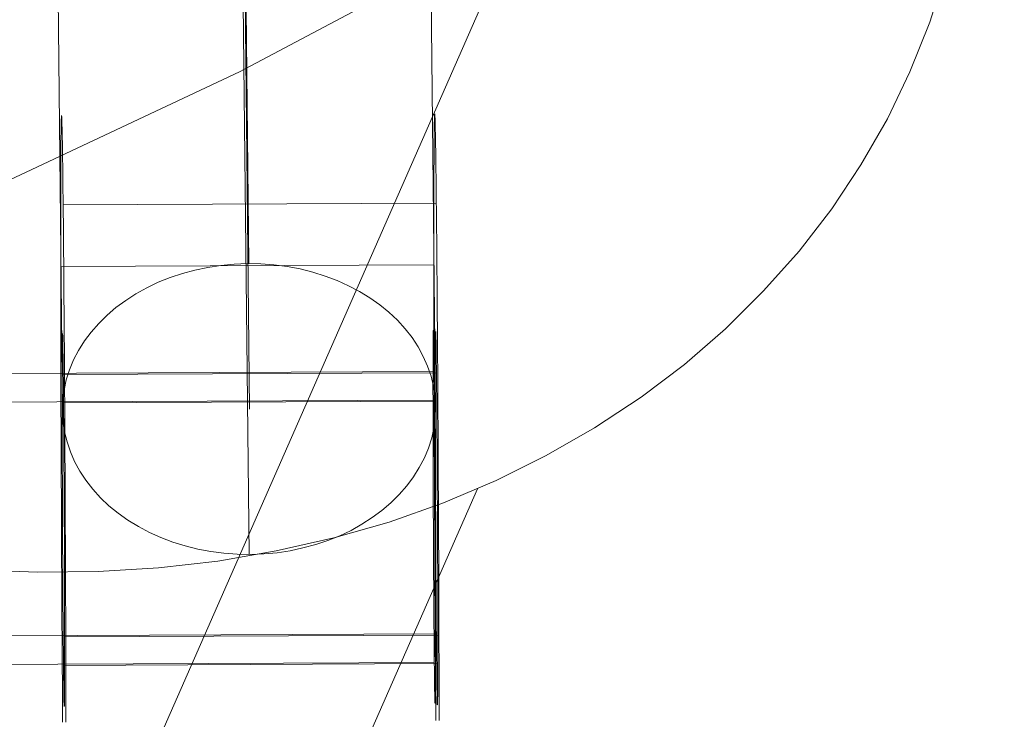
# Model space of a CAD drawing. Units: millimetres. Extents: x 82787 to 89387, y 60139 to 61981.
# Drawn here: x 86172 to 86188, y 60866 to 60877 of the extents above; entities that cross this region are included whole.
import ezdxf

# ---------------------------------------------------------------- set-up
doc = ezdxf.new("R2010")
doc.units = ezdxf.units.MM
doc.layers.add('beslag', color=253, linetype='Continuous', lineweight=9)
doc.layers.add('sæde', color=250, linetype='Continuous', lineweight=9)

# ---------------------------------------------------------------- blocks, each defined once
blk = doc.blocks.new('sjækel-flat-4')
at = {"layer": 'beslag', "flags": 128}
for points in [[(3092.837, 1151.057), (3092.693, 1164.843)], [(3095.837, 1148.735), (3095.693, 1162.518)], [(3089.842, 1148.708), (3089.698, 1162.491)], [(3092.84, 1146.383), (3092.695, 1160.169)], [(3089.899, 1143.687), (3089.899, 1143.747), (3089.899, 1143.806), (3089.899, 1143.866), (3089.899, 1143.925), (3089.899, 1143.986), (3089.899, 1144.047), (3089.898, 1144.108), (3089.898, 1144.17), (3089.898, 1144.231), (3089.898, 1144.293), (3089.898, 1144.356), (3089.898, 1144.418), (3089.898, 1144.48), (3089.898, 1144.544), (3089.898, 1144.608), (3089.896, 1144.672), (3089.896, 1144.735), (3089.896, 1144.799), (3089.896, 1144.864), (3089.896, 1144.928), (3089.896, 1144.993), (3089.896, 1145.059), (3089.896, 1145.124), (3089.895, 1145.189), (3089.895, 1145.254), (3089.895, 1145.321), (3089.895, 1145.386), (3089.895, 1145.453), (3089.895, 1145.52), (3089.893, 1145.585), (3089.893, 1145.651), (3089.893, 1145.718), (3089.893, 1145.786), (3089.893, 1145.853), (3089.893, 1145.92), (3089.892, 1145.988), (3089.892, 1146.054), (3089.892, 1146.123), (3089.892, 1146.189), (3089.892, 1146.257), (3089.892, 1146.325), (3089.89, 1146.392), (3089.89, 1146.46), (3089.89, 1146.528), (3089.89, 1146.597), (3089.89, 1146.665), (3089.889, 1146.733), (3089.889, 1146.801), (3089.889, 1146.869), (3089.889, 1146.937), (3089.887, 1147.005), (3089.887, 1147.073), (3089.887, 1147.142), (3089.887, 1147.208), (3089.887, 1147.276), (3089.886, 1147.344), (3089.886, 1147.413), (3089.886, 1147.481), (3089.886, 1147.549), (3089.885, 1147.615), (3089.885, 1147.684), (3089.885, 1147.752), (3089.885, 1147.818), (3089.883, 1147.887), (3089.883, 1147.953), (3089.883, 1148.02), (3089.883, 1148.088), (3089.883, 1148.155), (3089.882, 1148.221), (3089.882, 1148.288), (3089.882, 1148.355), (3089.88, 1148.421), (3089.88, 1148.487), (3089.88, 1148.553), (3089.88, 1148.619), (3089.879, 1148.685), (3089.879, 1148.75), (3089.879, 1148.816), (3089.879, 1148.881), (3089.877, 1148.945), (3089.877, 1149.01), (3089.877, 1149.074), (3089.877, 1149.139), (3089.876, 1149.203), (3089.876, 1149.266), (3089.876, 1149.329), (3089.874, 1149.393), (3089.874, 1149.455), (3089.874, 1149.517), (3089.874, 1149.579), (3089.873, 1149.642), (3089.873, 1149.704), (3089.873, 1149.765), (3089.872, 1149.826), (3089.872, 1149.887), (3089.872, 1149.948), (3089.872, 1150.009), (3089.87, 1150.068), (3089.87, 1150.127), (3089.87, 1150.187), (3089.869, 1150.245), (3089.869, 1150.303), (3089.869, 1150.362), (3089.867, 1150.419), (3089.867, 1150.477), (3089.867, 1150.533), (3089.867, 1150.59), (3089.866, 1150.646), (3089.866, 1150.701), (3089.866, 1150.756), (3089.864, 1150.812), (3089.864, 1150.867), (3089.864, 1150.92), (3089.863, 1150.974), (3089.863, 1151.027), (3089.863, 1151.08), (3089.863, 1151.132), (3089.861, 1151.184), (3089.861, 1151.235), (3089.861, 1151.285), (3089.86, 1151.336), (3089.86, 1151.386), (3089.86, 1151.435), (3089.858, 1151.484), (3089.858, 1151.532), (3089.858, 1151.58), (3089.857, 1151.628), (3089.857, 1151.674), (3089.857, 1151.72), (3089.857, 1151.767), (3089.856, 1151.812), (3089.856, 1151.857), (3089.856, 1151.9), (3089.854, 1151.945), (3089.854, 1151.987), (3089.854, 1152.031), (3089.853, 1152.073), (3089.853, 1152.113), (3089.853, 1152.154), (3089.851, 1152.194), (3089.851, 1152.235), (3089.851, 1152.274), (3089.851, 1152.312), (3089.85, 1152.349), (3089.85, 1152.387), (3089.85, 1152.425), (3089.848, 1152.461), (3089.848, 1152.496), (3089.848, 1152.531), (3089.847, 1152.565), (3089.847, 1152.599), (3089.847, 1152.632), (3089.847, 1152.664), (3089.845, 1152.696), (3089.845, 1152.728), (3089.845, 1152.758), (3089.844, 1152.789), (3089.844, 1152.818), (3089.844, 1152.847), (3089.843, 1152.874), (3089.843, 1152.902), (3089.843, 1152.928), (3089.843, 1152.954), (3089.841, 1152.98), (3089.841, 1153.005), (3089.841, 1153.028), (3089.84, 1153.051), (3089.84, 1153.074), (3089.84, 1153.096), (3089.84, 1153.118), (3089.838, 1153.138), (3089.838, 1153.158), (3089.838, 1153.178), (3089.837, 1153.196), (3089.837, 1153.215), (3089.837, 1153.232), (3089.837, 1153.248), (3089.835, 1153.264), (3089.835, 1153.28), (3089.835, 1153.294), (3089.835, 1153.307), (3089.834, 1153.321), (3089.834, 1153.334), (3089.834, 1153.345), (3089.834, 1153.355), (3089.832, 1153.365), (3089.832, 1153.376), (3089.832, 1153.384), (3089.832, 1153.393), (3089.831, 1153.4), (3089.831, 1153.407), (3089.831, 1153.413), (3089.831, 1153.419), (3089.829, 1153.423), (3089.829, 1153.426), (3089.829, 1153.431), (3089.829, 1153.432), (3089.828, 1153.435), (3089.828, 1153.436), (3089.828, 1153.435), (3089.827, 1153.432), (3089.827, 1153.431), (3089.827, 1153.426), (3089.827, 1153.423), (3089.825, 1153.418), (3089.825, 1153.413), (3089.825, 1153.407), (3089.825, 1153.4), (3089.825, 1153.393), (3089.824, 1153.384), (3089.824, 1153.376), (3089.824, 1153.365), (3089.824, 1153.355), (3089.824, 1153.345), (3089.824, 1153.334), (3089.822, 1153.321), (3089.822, 1153.307), (3089.822, 1153.294), (3089.822, 1153.28), (3089.822, 1153.264), (3089.822, 1153.248), (3089.821, 1153.232), (3089.821, 1153.215), (3089.821, 1153.196), (3089.821, 1153.177), (3089.821, 1153.158), (3089.821, 1153.138), (3089.819, 1153.118), (3089.819, 1153.096), (3089.819, 1153.074), (3089.819, 1153.051), (3089.819, 1153.028), (3089.819, 1153.005), (3089.819, 1152.98), (3089.818, 1152.954), (3089.818, 1152.928), (3089.818, 1152.902), (3089.818, 1152.874), (3089.818, 1152.847), (3089.818, 1152.818), (3089.818, 1152.789), (3089.818, 1152.758), (3089.818, 1152.728), (3089.816, 1152.696), (3089.816, 1152.664), (3089.816, 1152.632), (3089.816, 1152.599), (3089.816, 1152.565), (3089.816, 1152.531), (3089.816, 1152.496), (3089.816, 1152.46), (3089.816, 1152.423), (3089.816, 1152.387), (3089.816, 1152.349), (3089.816, 1152.312), (3089.815, 1152.274), (3089.815, 1152.235), (3089.815, 1152.194), (3089.815, 1152.154), (3089.815, 1152.113), (3089.815, 1152.073), (3089.815, 1152.031), (3089.815, 1151.987), (3089.815, 1151.944), (3089.815, 1151.9), (3089.815, 1151.857), (3089.815, 1151.812), (3089.815, 1151.767), (3089.815, 1151.72), (3089.815, 1151.674), (3089.815, 1151.628), (3089.815, 1151.58), (3089.815, 1151.532), (3089.815, 1151.484), (3089.815, 1151.435), (3089.815, 1151.386), (3089.815, 1151.336), (3089.815, 1151.285), (3089.815, 1151.235), (3089.815, 1151.183), (3089.815, 1151.132), (3089.815, 1151.08), (3089.815, 1151.026), (3089.815, 1150.974), (3089.815, 1150.92), (3089.815, 1150.867), (3089.815, 1150.812), (3089.815, 1150.756), (3089.815, 1150.701), (3089.815, 1150.646), (3089.815, 1150.59), (3089.815, 1150.533), (3089.815, 1150.477), (3089.815, 1150.419), (3089.815, 1150.361), (3089.816, 1150.303), (3089.816, 1150.245), (3089.816, 1150.185), (3089.816, 1150.127), (3089.816, 1150.068), (3089.816, 1150.007), (3089.816, 1149.948), (3089.816, 1149.887), (3089.816, 1149.826), (3089.816, 1149.765), (3089.816, 1149.704), (3089.816, 1149.642), (3089.818, 1149.579), (3089.818, 1149.517), (3089.818, 1149.455), (3089.818, 1149.393), (3089.818, 1149.329), (3089.818, 1149.265), (3089.818, 1149.201), (3089.818, 1149.137), (3089.819, 1149.074), (3089.819, 1149.01), (3089.819, 1148.945), (3089.819, 1148.879), (3089.819, 1148.816), (3089.819, 1148.749), (3089.819, 1148.684), (3089.819, 1148.619), (3089.821, 1148.553), (3089.821, 1148.487), (3089.821, 1148.42), (3089.821, 1148.355), (3089.821, 1148.288), (3089.821, 1148.221), (3089.822, 1148.155), (3089.822, 1148.088), (3089.822, 1148.02), (3089.822, 1147.953), (3089.822, 1147.887), (3089.822, 1147.818), (3089.824, 1147.75), (3089.824, 1147.684), (3089.824, 1147.615), (3089.824, 1147.547), (3089.824, 1147.481), (3089.825, 1147.413), (3089.825, 1147.344), (3089.825, 1147.276), (3089.825, 1147.208), (3089.825, 1147.14), (3089.827, 1147.072), (3089.827, 1147.004), (3089.827, 1146.937), (3089.827, 1146.869), (3089.827, 1146.801), (3089.828, 1146.733), (3089.828, 1146.665), (3089.828, 1146.597), (3089.828, 1146.528), (3089.829, 1146.46), (3089.829, 1146.392), (3089.829, 1146.325), (3089.829, 1146.257), (3089.829, 1146.189), (3089.831, 1146.123), (3089.831, 1146.054), (3089.831, 1145.986), (3089.831, 1145.92), (3089.832, 1145.853), (3089.832, 1145.785), (3089.832, 1145.718), (3089.832, 1145.651), (3089.834, 1145.585), (3089.834, 1145.518), (3089.834, 1145.453), (3089.834, 1145.386), (3089.835, 1145.32), (3089.835, 1145.254), (3089.835, 1145.189), (3089.837, 1145.124), (3089.837, 1145.059), (3089.837, 1144.993), (3089.837, 1144.928), (3089.838, 1144.863), (3089.838, 1144.799), (3089.838, 1144.735), (3089.838, 1144.672), (3089.84, 1144.608), (3089.84, 1144.544), (3089.84, 1144.48), (3089.841, 1144.418), (3089.841, 1144.356), (3089.841, 1144.293), (3089.841, 1144.231), (3089.843, 1144.169), (3089.843, 1144.108), (3089.843, 1144.047), (3089.844, 1143.986), (3089.844, 1143.925), (3089.844, 1143.866), (3089.844, 1143.805), (3089.845, 1143.745), (3089.845, 1143.687)], [(3095.894, 1143.715), (3095.894, 1143.773), (3095.894, 1143.832), (3095.894, 1143.893), (3095.894, 1143.953), (3095.894, 1144.014), (3095.894, 1144.074), (3095.894, 1144.135), (3095.894, 1144.196), (3095.894, 1144.259), (3095.893, 1144.321), (3095.893, 1144.383), (3095.893, 1144.446), (3095.893, 1144.508), (3095.893, 1144.572), (3095.893, 1144.635), (3095.893, 1144.699), (3095.893, 1144.763), (3095.891, 1144.827), (3095.891, 1144.891), (3095.891, 1144.956), (3095.891, 1145.021), (3095.891, 1145.085), (3095.891, 1145.151), (3095.891, 1145.217), (3095.891, 1145.282), (3095.89, 1145.347), (3095.89, 1145.414), (3095.89, 1145.48), (3095.89, 1145.546), (3095.89, 1145.612), (3095.89, 1145.679), (3095.888, 1145.746), (3095.888, 1145.812), (3095.888, 1145.88), (3095.888, 1145.947), (3095.888, 1146.014), (3095.888, 1146.082), (3095.887, 1146.15), (3095.887, 1146.217), (3095.887, 1146.285), (3095.887, 1146.353), (3095.887, 1146.42), (3095.885, 1146.488), (3095.885, 1146.556), (3095.885, 1146.624), (3095.885, 1146.692), (3095.885, 1146.76), (3095.884, 1146.828), (3095.884, 1146.897), (3095.884, 1146.963), (3095.884, 1147.031), (3095.884, 1147.099), (3095.882, 1147.168), (3095.882, 1147.236), (3095.882, 1147.304), (3095.882, 1147.372), (3095.881, 1147.44), (3095.881, 1147.508), (3095.881, 1147.575), (3095.881, 1147.643), (3095.881, 1147.711), (3095.88, 1147.778), (3095.88, 1147.846), (3095.88, 1147.914), (3095.88, 1147.981), (3095.878, 1148.047), (3095.878, 1148.116), (3095.878, 1148.182), (3095.878, 1148.249), (3095.877, 1148.316), (3095.877, 1148.382), (3095.877, 1148.447), (3095.877, 1148.514), (3095.875, 1148.581), (3095.875, 1148.646), (3095.875, 1148.711), (3095.874, 1148.776), (3095.874, 1148.842), (3095.874, 1148.907), (3095.874, 1148.972), (3095.872, 1149.037), (3095.872, 1149.101), (3095.872, 1149.165), (3095.872, 1149.229), (3095.871, 1149.293), (3095.871, 1149.356), (3095.871, 1149.42), (3095.869, 1149.482), (3095.869, 1149.545), (3095.869, 1149.607), (3095.869, 1149.669), (3095.868, 1149.732), (3095.868, 1149.793), (3095.868, 1149.853), (3095.866, 1149.914), (3095.866, 1149.975), (3095.866, 1150.035), (3095.866, 1150.095), (3095.865, 1150.155), (3095.865, 1150.213), (3095.865, 1150.272), (3095.864, 1150.33), (3095.864, 1150.388), (3095.864, 1150.446), (3095.862, 1150.504), (3095.862, 1150.561), (3095.862, 1150.617), (3095.862, 1150.674), (3095.861, 1150.729), (3095.861, 1150.784), (3095.861, 1150.839), (3095.859, 1150.893), (3095.859, 1150.948), (3095.859, 1151.001), (3095.858, 1151.054), (3095.858, 1151.107), (3095.858, 1151.159), (3095.858, 1151.21), (3095.856, 1151.262), (3095.856, 1151.313), (3095.856, 1151.364), (3095.855, 1151.413), (3095.855, 1151.462), (3095.855, 1151.512), (3095.853, 1151.559), (3095.853, 1151.607), (3095.853, 1151.655), (3095.852, 1151.701), (3095.852, 1151.748), (3095.852, 1151.794), (3095.851, 1151.839), (3095.851, 1151.884), (3095.851, 1151.928), (3095.851, 1151.971), (3095.849, 1152.015), (3095.849, 1152.057), (3095.849, 1152.099), (3095.848, 1152.141), (3095.848, 1152.181), (3095.848, 1152.222), (3095.846, 1152.261), (3095.846, 1152.3), (3095.846, 1152.339), (3095.846, 1152.377), (3095.845, 1152.415), (3095.845, 1152.451), (3095.845, 1152.487), (3095.843, 1152.523), (3095.843, 1152.558), (3095.843, 1152.593), (3095.842, 1152.626), (3095.842, 1152.66), (3095.842, 1152.691), (3095.842, 1152.723), (3095.84, 1152.755), (3095.84, 1152.786), (3095.84, 1152.815), (3095.839, 1152.845), (3095.839, 1152.873), (3095.839, 1152.902), (3095.837, 1152.929), (3095.837, 1152.955), (3095.837, 1152.981), (3095.837, 1153.006), (3095.836, 1153.032), (3095.836, 1153.055), (3095.836, 1153.078), (3095.835, 1153.102), (3095.835, 1153.123), (3095.835, 1153.145), (3095.835, 1153.165), (3095.833, 1153.186), (3095.833, 1153.205), (3095.833, 1153.223), (3095.833, 1153.242), (3095.832, 1153.258), (3095.832, 1153.276), (3095.832, 1153.292), (3095.83, 1153.306), (3095.83, 1153.321), (3095.83, 1153.335), (3095.83, 1153.348), (3095.829, 1153.36), (3095.829, 1153.373), (3095.829, 1153.383), (3095.829, 1153.393), (3095.827, 1153.403), (3095.827, 1153.412), (3095.827, 1153.421), (3095.827, 1153.428), (3095.826, 1153.434), (3095.826, 1153.441), (3095.826, 1153.445), (3095.826, 1153.45), (3095.824, 1153.454), (3095.824, 1153.457), (3095.824, 1153.46), (3095.824, 1153.461), (3095.824, 1153.463), (3095.823, 1153.463), (3095.823, 1153.461), (3095.823, 1153.46), (3095.822, 1153.457), (3095.822, 1153.454), (3095.822, 1153.45), (3095.822, 1153.445), (3095.822, 1153.441), (3095.82, 1153.434), (3095.82, 1153.428), (3095.82, 1153.421), (3095.82, 1153.412), (3095.82, 1153.403), (3095.819, 1153.393), (3095.819, 1153.383), (3095.819, 1153.373), (3095.819, 1153.36), (3095.819, 1153.348), (3095.817, 1153.335), (3095.817, 1153.321), (3095.817, 1153.306), (3095.817, 1153.292), (3095.817, 1153.276), (3095.817, 1153.258), (3095.816, 1153.242), (3095.816, 1153.223), (3095.816, 1153.205), (3095.816, 1153.186), (3095.816, 1153.165), (3095.816, 1153.145), (3095.816, 1153.123), (3095.814, 1153.102), (3095.814, 1153.078), (3095.814, 1153.055), (3095.814, 1153.031), (3095.814, 1153.006), (3095.814, 1152.981), (3095.814, 1152.955), (3095.813, 1152.929), (3095.813, 1152.902), (3095.813, 1152.873), (3095.813, 1152.845), (3095.813, 1152.815), (3095.813, 1152.786), (3095.813, 1152.755), (3095.813, 1152.723), (3095.813, 1152.691), (3095.813, 1152.66), (3095.811, 1152.626), (3095.811, 1152.593), (3095.811, 1152.558), (3095.811, 1152.523), (3095.811, 1152.487), (3095.811, 1152.451), (3095.811, 1152.415), (3095.811, 1152.377), (3095.811, 1152.339), (3095.811, 1152.3), (3095.811, 1152.261), (3095.811, 1152.222), (3095.811, 1152.181), (3095.811, 1152.141), (3095.81, 1152.099), (3095.81, 1152.057), (3095.81, 1152.015), (3095.81, 1151.971), (3095.81, 1151.928), (3095.81, 1151.884), (3095.81, 1151.839), (3095.81, 1151.794), (3095.81, 1151.748), (3095.81, 1151.701), (3095.81, 1151.655), (3095.81, 1151.607), (3095.81, 1151.559), (3095.81, 1151.512), (3095.81, 1151.462), (3095.81, 1151.413), (3095.81, 1151.362), (3095.81, 1151.313), (3095.81, 1151.262), (3095.81, 1151.21), (3095.81, 1151.159), (3095.81, 1151.106), (3095.81, 1151.054), (3095.81, 1151.001), (3095.81, 1150.948), (3095.81, 1150.893), (3095.81, 1150.839), (3095.81, 1150.784), (3095.81, 1150.729), (3095.811, 1150.672), (3095.811, 1150.617), (3095.811, 1150.561), (3095.811, 1150.503), (3095.811, 1150.446), (3095.811, 1150.388), (3095.811, 1150.33), (3095.811, 1150.272), (3095.811, 1150.213), (3095.811, 1150.153), (3095.811, 1150.094), (3095.811, 1150.035), (3095.811, 1149.975), (3095.811, 1149.914), (3095.811, 1149.853), (3095.813, 1149.793), (3095.813, 1149.73), (3095.813, 1149.669), (3095.813, 1149.607), (3095.813, 1149.545), (3095.813, 1149.482), (3095.813, 1149.42), (3095.813, 1149.356), (3095.813, 1149.293), (3095.814, 1149.229), (3095.814, 1149.165), (3095.814, 1149.101), (3095.814, 1149.036), (3095.814, 1148.972), (3095.814, 1148.907), (3095.814, 1148.842), (3095.814, 1148.776), (3095.816, 1148.711), (3095.816, 1148.646), (3095.816, 1148.579), (3095.816, 1148.514), (3095.816, 1148.447), (3095.816, 1148.381), (3095.817, 1148.316), (3095.817, 1148.249), (3095.817, 1148.182), (3095.817, 1148.114), (3095.817, 1148.047), (3095.817, 1147.981), (3095.819, 1147.913), (3095.819, 1147.846), (3095.819, 1147.778), (3095.819, 1147.711), (3095.819, 1147.643), (3095.819, 1147.575), (3095.82, 1147.508), (3095.82, 1147.44), (3095.82, 1147.372), (3095.82, 1147.304), (3095.82, 1147.236), (3095.822, 1147.168), (3095.822, 1147.099), (3095.822, 1147.031), (3095.822, 1146.963), (3095.823, 1146.895), (3095.823, 1146.827), (3095.823, 1146.759), (3095.823, 1146.692), (3095.823, 1146.624), (3095.824, 1146.556), (3095.824, 1146.488), (3095.824, 1146.42), (3095.824, 1146.352), (3095.826, 1146.285), (3095.826, 1146.217), (3095.826, 1146.149), (3095.826, 1146.082), (3095.827, 1146.014), (3095.827, 1145.947), (3095.827, 1145.88), (3095.827, 1145.812), (3095.827, 1145.746), (3095.829, 1145.679), (3095.829, 1145.612), (3095.829, 1145.546), (3095.83, 1145.479), (3095.83, 1145.414), (3095.83, 1145.347), (3095.83, 1145.282), (3095.832, 1145.215), (3095.832, 1145.15), (3095.832, 1145.085), (3095.832, 1145.02), (3095.833, 1144.956), (3095.833, 1144.891), (3095.833, 1144.827), (3095.833, 1144.762), (3095.835, 1144.698), (3095.835, 1144.634), (3095.835, 1144.572), (3095.836, 1144.508), (3095.836, 1144.446), (3095.836, 1144.383), (3095.836, 1144.321), (3095.837, 1144.259), (3095.837, 1144.196), (3095.837, 1144.135), (3095.839, 1144.074), (3095.839, 1144.014), (3095.839, 1143.953), (3095.839, 1143.892), (3095.84, 1143.832), (3095.84, 1143.773), (3095.84, 1143.714)], [(3089.854, 1152), (3095.849, 1152.028)], [(3089.815, 1151.012), (3095.81, 1151.038)], [(3072.831, 1149.217), (3095.814, 1149.322)], [(3089.856, 1149.274), (3095.852, 1149.301)], [(3072.814, 1148.76), (3095.796, 1148.865)], [(3089.838, 1148.817), (3095.833, 1148.845)], [(3072.852, 1144.999), (3095.835, 1145.104)], [(3089.877, 1145.056), (3095.872, 1145.083)], [(3072.834, 1144.542), (3095.817, 1144.647)], [(3089.858, 1144.599), (3095.855, 1144.627)]]:
    blk.add_lwpolyline(points, dxfattribs=at)
blk.add_lwpolyline([(3092.847, 1148.718), (3092.703, 1162.505, 0.054874), (3092.613, 1163.241, 0.050505), (3092.37, 1163.946, 0.066547), (3091.73, 1164.945, 0.052001), (3090.846, 1165.794, 0.044874), (3089.678, 1166.544, 0.038004), (3088.313, 1167.132, 0.042824), (3086.34, 1167.625, 0.040347), (3084.199, 1167.795, 0.040346), (3082.058, 1167.622, 0.042824), (3080.087, 1167.127, 0.038005), (3078.722, 1166.537, 0.044875), (3077.555, 1165.784, 0.052), (3076.672, 1164.934, 0.066546), (3076.033, 1163.934, 0.050508), (3075.791, 1163.23, 0.057329), (3075.703, 1162.46, 0.002439), (3075.703, 1162.428), (3075.847, 1148.641)], format="xyb", dxfattribs=at)
for points in [[(3089.842, 1148.689), (3089.848, 1148.855), (3089.87, 1149.021), (3089.905, 1149.187), (3089.957, 1149.348), (3090.022, 1149.509), (3090.101, 1149.661), (3090.197, 1149.814), (3090.306, 1149.958), (3090.425, 1150.095), (3090.559, 1150.228), (3090.703, 1150.351), (3090.859, 1150.465), (3091.022, 1150.572), (3091.197, 1150.67), (3091.382, 1150.757), (3091.573, 1150.833), (3091.769, 1150.899), (3091.971, 1150.953), (3092.178, 1150.997), (3092.388, 1151.029), (3092.6, 1151.049), (3092.815, 1151.057), (3093.028, 1151.054), (3093.24, 1151.038), (3093.453, 1151.01), (3093.66, 1150.972), (3093.865, 1150.92), (3094.063, 1150.858), (3094.254, 1150.787), (3094.44, 1150.702), (3094.617, 1150.61), (3094.783, 1150.506), (3094.941, 1150.394), (3095.088, 1150.275), (3095.224, 1150.147), (3095.347, 1150.01), (3095.459, 1149.869), (3095.557, 1149.719), (3095.639, 1149.566), (3095.709, 1149.408), (3095.764, 1149.247), (3095.802, 1149.084), (3095.827, 1148.917), (3095.837, 1148.751), (3095.832, 1148.585), (3095.81, 1148.419), (3095.775, 1148.255), (3095.723, 1148.092), (3095.658, 1147.934), (3095.576, 1147.778), (3095.48, 1147.629), (3095.374, 1147.484), (3095.254, 1147.345), (3095.121, 1147.214), (3094.976, 1147.089), (3094.821, 1146.975), (3094.655, 1146.868), (3094.48, 1146.77), (3094.298, 1146.683), (3094.107, 1146.607), (3093.911, 1146.541), (3093.706, 1146.487), (3093.499, 1146.443), (3093.29, 1146.41), (3093.077, 1146.391), (3092.864, 1146.383), (3092.649, 1146.386), (3092.437, 1146.402), (3092.227, 1146.429), (3092.017, 1146.47), (3091.815, 1146.519), (3091.616, 1146.582), (3091.423, 1146.653), (3091.24, 1146.737), (3091.063, 1146.83), (3090.894, 1146.934), (3090.736, 1147.045), (3090.589, 1147.165), (3090.455, 1147.293), (3090.33, 1147.43), (3090.221, 1147.574), (3090.123, 1147.721), (3090.038, 1147.874), (3089.97, 1148.032), (3089.916, 1148.193), (3089.875, 1148.356), (3089.85, 1148.522), (3089.842, 1148.689)], [(3089.872, 1143.937), (3089.872, 1143.938), (3089.872, 1143.94), (3089.872, 1143.943), (3089.872, 1143.945), (3089.873, 1143.948), (3089.873, 1143.953), (3089.873, 1143.959), (3089.873, 1143.964), (3089.873, 1143.97), (3089.873, 1143.977), (3089.873, 1143.985), (3089.873, 1143.993), (3089.874, 1144.002), (3089.874, 1144.012), (3089.874, 1144.022), (3089.874, 1144.034), (3089.874, 1144.045), (3089.874, 1144.057), (3089.874, 1144.07), (3089.874, 1144.083), (3089.874, 1144.098), (3089.876, 1144.112), (3089.876, 1144.128), (3089.876, 1144.144), (3089.876, 1144.161), (3089.876, 1144.179), (3089.876, 1144.196), (3089.876, 1144.215), (3089.876, 1144.234), (3089.876, 1144.254), (3089.876, 1144.274), (3089.876, 1144.295), (3089.876, 1144.317), (3089.876, 1144.338), (3089.876, 1144.361), (3089.877, 1144.385), (3089.877, 1144.409), (3089.877, 1144.432), (3089.877, 1144.459), (3089.877, 1144.483), (3089.877, 1144.509), (3089.877, 1144.537), (3089.877, 1144.563), (3089.877, 1144.592), (3089.877, 1144.619), (3089.877, 1144.648), (3089.877, 1144.677), (3089.877, 1144.708), (3089.877, 1144.738), (3089.877, 1144.769), (3089.877, 1144.799), (3089.877, 1144.831), (3089.877, 1144.863), (3089.877, 1144.896), (3089.877, 1144.93), (3089.877, 1144.963), (3089.877, 1144.996), (3089.877, 1145.031), (3089.877, 1145.066), (3089.877, 1145.102), (3089.877, 1145.137), (3089.877, 1145.173), (3089.877, 1145.209), (3089.877, 1145.247), (3089.877, 1145.285), (3089.877, 1145.321), (3089.877, 1145.36), (3089.877, 1145.398), (3089.877, 1145.437), (3089.877, 1145.476), (3089.876, 1145.515), (3089.876, 1145.554), (3089.876, 1145.595), (3089.876, 1145.636), (3089.876, 1145.676), (3089.876, 1145.717), (3089.876, 1145.757), (3089.876, 1145.799), (3089.876, 1145.841), (3089.876, 1145.882), (3089.876, 1145.925), (3089.876, 1145.967), (3089.876, 1146.009), (3089.876, 1146.053), (3089.874, 1146.095), (3089.874, 1146.138), (3089.874, 1146.182), (3089.874, 1146.225), (3089.874, 1146.269), (3089.874, 1146.312), (3089.874, 1146.357), (3089.874, 1146.401), (3089.874, 1146.446), (3089.873, 1146.489), (3089.873, 1146.534), (3089.873, 1146.579), (3089.873, 1146.623), (3089.873, 1146.668), (3089.873, 1146.712), (3089.873, 1146.757), (3089.873, 1146.802), (3089.872, 1146.847), (3089.872, 1146.892), (3089.872, 1146.937), (3089.872, 1146.982), (3089.872, 1147.027), (3089.872, 1147.07), (3089.872, 1147.115), (3089.87, 1147.16), (3089.87, 1147.205), (3089.87, 1147.25), (3089.87, 1147.295), (3089.87, 1147.339), (3089.87, 1147.384), (3089.87, 1147.429), (3089.869, 1147.472), (3089.869, 1147.517), (3089.869, 1147.56), (3089.869, 1147.604), (3089.869, 1147.647), (3089.869, 1147.691), (3089.867, 1147.734), (3089.867, 1147.778), (3089.867, 1147.821), (3089.867, 1147.863), (3089.867, 1147.907), (3089.866, 1147.949), (3089.866, 1147.991), (3089.866, 1148.033), (3089.866, 1148.074), (3089.866, 1148.116), (3089.866, 1148.156), (3089.864, 1148.198), (3089.864, 1148.239), (3089.864, 1148.278), (3089.864, 1148.318), (3089.864, 1148.358), (3089.863, 1148.398), (3089.863, 1148.436), (3089.863, 1148.475), (3089.863, 1148.514), (3089.863, 1148.552), (3089.861, 1148.59), (3089.861, 1148.626), (3089.861, 1148.663), (3089.861, 1148.7), (3089.861, 1148.736), (3089.86, 1148.772), (3089.86, 1148.807), (3089.86, 1148.842), (3089.86, 1148.877), (3089.86, 1148.91), (3089.858, 1148.943), (3089.858, 1148.977), (3089.858, 1149.01), (3089.858, 1149.042), (3089.858, 1149.074), (3089.857, 1149.106), (3089.857, 1149.136), (3089.857, 1149.166), (3089.857, 1149.195), (3089.857, 1149.224), (3089.856, 1149.253), (3089.856, 1149.282), (3089.856, 1149.31), (3089.856, 1149.337), (3089.856, 1149.364), (3089.854, 1149.39), (3089.854, 1149.416), (3089.854, 1149.44), (3089.854, 1149.465), (3089.854, 1149.488), (3089.853, 1149.511), (3089.853, 1149.535), (3089.853, 1149.556), (3089.853, 1149.578), (3089.853, 1149.6), (3089.851, 1149.62), (3089.851, 1149.639), (3089.851, 1149.658), (3089.851, 1149.677), (3089.851, 1149.695), (3089.85, 1149.713), (3089.85, 1149.729), (3089.85, 1149.745), (3089.85, 1149.761), (3089.85, 1149.775), (3089.848, 1149.79), (3089.848, 1149.803), (3089.848, 1149.816), (3089.848, 1149.829), (3089.848, 1149.84), (3089.848, 1149.851), (3089.847, 1149.861), (3089.847, 1149.871), (3089.847, 1149.88), (3089.847, 1149.888), (3089.847, 1149.895), (3089.847, 1149.903), (3089.845, 1149.909), (3089.845, 1149.914), (3089.845, 1149.92), (3089.845, 1149.924), (3089.845, 1149.927), (3089.845, 1149.93), (3089.844, 1149.933), (3089.844, 1149.935), (3089.844, 1149.936), (3089.844, 1149.935), (3089.844, 1149.933), (3089.843, 1149.93), (3089.843, 1149.927), (3089.843, 1149.924), (3089.843, 1149.92), (3089.843, 1149.914), (3089.843, 1149.909), (3089.843, 1149.903), (3089.841, 1149.895), (3089.841, 1149.888), (3089.841, 1149.88), (3089.841, 1149.871), (3089.841, 1149.861), (3089.841, 1149.851), (3089.841, 1149.84), (3089.841, 1149.829), (3089.841, 1149.816), (3089.84, 1149.803), (3089.84, 1149.79), (3089.84, 1149.775), (3089.84, 1149.761), (3089.84, 1149.745), (3089.84, 1149.729), (3089.84, 1149.713), (3089.84, 1149.695), (3089.84, 1149.677), (3089.84, 1149.658), (3089.84, 1149.639), (3089.84, 1149.62), (3089.838, 1149.6), (3089.838, 1149.578), (3089.838, 1149.556), (3089.838, 1149.535), (3089.838, 1149.511), (3089.838, 1149.488), (3089.838, 1149.465), (3089.838, 1149.44), (3089.838, 1149.416), (3089.838, 1149.39), (3089.838, 1149.364), (3089.838, 1149.337), (3089.838, 1149.31), (3089.838, 1149.282), (3089.838, 1149.253), (3089.838, 1149.224), (3089.838, 1149.195), (3089.838, 1149.166), (3089.838, 1149.136), (3089.838, 1149.104), (3089.838, 1149.074), (3089.838, 1149.042), (3089.838, 1149.01), (3089.838, 1148.977), (3089.838, 1148.943), (3089.838, 1148.91), (3089.838, 1148.877), (3089.838, 1148.842), (3089.838, 1148.807), (3089.838, 1148.772), (3089.838, 1148.736), (3089.838, 1148.7), (3089.838, 1148.663), (3089.838, 1148.626), (3089.838, 1148.59), (3089.838, 1148.552), (3089.838, 1148.514), (3089.838, 1148.475), (3089.838, 1148.436), (3089.838, 1148.397), (3089.838, 1148.358), (3089.838, 1148.318), (3089.838, 1148.278), (3089.838, 1148.239), (3089.838, 1148.198), (3089.84, 1148.156), (3089.84, 1148.116), (3089.84, 1148.074), (3089.84, 1148.033), (3089.84, 1147.991), (3089.84, 1147.949), (3089.84, 1147.905), (3089.84, 1147.863), (3089.84, 1147.821), (3089.84, 1147.778), (3089.84, 1147.734), (3089.84, 1147.691), (3089.841, 1147.647), (3089.841, 1147.604), (3089.841, 1147.56), (3089.841, 1147.517), (3089.841, 1147.472), (3089.841, 1147.429), (3089.841, 1147.384), (3089.841, 1147.339), (3089.841, 1147.295), (3089.843, 1147.25), (3089.843, 1147.205), (3089.843, 1147.16), (3089.843, 1147.115), (3089.843, 1147.07), (3089.843, 1147.026), (3089.843, 1146.982), (3089.844, 1146.937), (3089.844, 1146.892), (3089.844, 1146.847), (3089.844, 1146.802), (3089.844, 1146.757), (3089.844, 1146.712), (3089.844, 1146.668), (3089.845, 1146.623), (3089.845, 1146.578), (3089.845, 1146.534), (3089.845, 1146.489), (3089.845, 1146.446), (3089.845, 1146.401), (3089.847, 1146.357), (3089.847, 1146.312), (3089.847, 1146.269), (3089.847, 1146.225), (3089.847, 1146.182), (3089.847, 1146.138), (3089.848, 1146.095), (3089.848, 1146.053), (3089.848, 1146.009), (3089.848, 1145.967), (3089.848, 1145.924), (3089.848, 1145.882), (3089.85, 1145.84), (3089.85, 1145.799), (3089.85, 1145.757), (3089.85, 1145.717), (3089.85, 1145.676), (3089.851, 1145.636), (3089.851, 1145.595), (3089.851, 1145.554), (3089.851, 1145.515), (3089.851, 1145.476), (3089.853, 1145.437), (3089.853, 1145.398), (3089.853, 1145.36), (3089.853, 1145.321), (3089.853, 1145.283), (3089.854, 1145.247), (3089.854, 1145.209), (3089.854, 1145.173), (3089.854, 1145.137), (3089.854, 1145.102), (3089.856, 1145.066), (3089.856, 1145.031), (3089.856, 1144.996), (3089.856, 1144.963), (3089.856, 1144.93), (3089.857, 1144.896), (3089.857, 1144.863), (3089.857, 1144.831), (3089.857, 1144.799), (3089.857, 1144.769), (3089.858, 1144.737), (3089.858, 1144.708), (3089.858, 1144.677), (3089.858, 1144.648), (3089.858, 1144.619), (3089.86, 1144.592), (3089.86, 1144.563), (3089.86, 1144.537), (3089.86, 1144.509), (3089.86, 1144.483), (3089.861, 1144.459), (3089.861, 1144.432), (3089.861, 1144.409), (3089.861, 1144.385), (3089.861, 1144.361), (3089.863, 1144.338), (3089.863, 1144.317), (3089.863, 1144.295), (3089.863, 1144.274), (3089.863, 1144.254), (3089.864, 1144.234), (3089.864, 1144.215), (3089.864, 1144.196), (3089.864, 1144.179), (3089.864, 1144.161), (3089.864, 1144.144), (3089.866, 1144.128), (3089.866, 1144.112), (3089.866, 1144.098), (3089.866, 1144.083), (3089.866, 1144.07), (3089.867, 1144.057), (3089.867, 1144.045), (3089.867, 1144.034), (3089.867, 1144.022), (3089.867, 1144.012), (3089.867, 1144.002), (3089.869, 1143.993), (3089.869, 1143.985), (3089.869, 1143.977), (3089.869, 1143.97), (3089.869, 1143.964), (3089.87, 1143.959), (3089.87, 1143.953), (3089.87, 1143.948), (3089.87, 1143.945), (3089.87, 1143.943), (3089.87, 1143.94), (3089.87, 1143.938), (3089.872, 1143.937)], [(3095.802, 1149.983), (3095.803, 1149.981), (3095.803, 1149.98), (3095.803, 1149.978), (3095.803, 1149.975), (3095.803, 1149.971), (3095.803, 1149.968), (3095.804, 1149.964), (3095.804, 1149.958), (3095.804, 1149.953), (3095.804, 1149.947), (3095.804, 1149.94), (3095.805, 1149.934), (3095.805, 1149.926), (3095.805, 1149.918), (3095.805, 1149.91), (3095.805, 1149.901), (3095.806, 1149.892), (3095.806, 1149.882), (3095.806, 1149.871), (3095.806, 1149.86), (3095.806, 1149.849), (3095.807, 1149.837), (3095.807, 1149.825), (3095.807, 1149.812), (3095.807, 1149.798), (3095.807, 1149.785), (3095.808, 1149.771), (3095.808, 1149.755), (3095.808, 1149.74), (3095.808, 1149.725), (3095.809, 1149.708), (3095.809, 1149.692), (3095.809, 1149.675), (3095.809, 1149.657), (3095.809, 1149.639), (3095.81, 1149.62), (3095.81, 1149.601), (3095.81, 1149.583), (3095.81, 1149.562), (3095.811, 1149.542), (3095.811, 1149.521), (3095.811, 1149.5), (3095.811, 1149.478), (3095.813, 1149.456), (3095.813, 1149.434), (3095.813, 1149.411), (3095.813, 1149.388), (3095.813, 1149.365), (3095.814, 1149.34), (3095.814, 1149.315), (3095.814, 1149.291), (3095.814, 1149.265), (3095.815, 1149.239), (3095.815, 1149.214), (3095.815, 1149.187), (3095.815, 1149.16), (3095.816, 1149.133), (3095.816, 1149.106), (3095.816, 1149.077), (3095.816, 1149.05), (3095.817, 1149.021), (3095.817, 1148.991), (3095.817, 1148.963), (3095.817, 1148.933), (3095.817, 1148.902), (3095.818, 1148.872), (3095.818, 1148.841), (3095.818, 1148.811), (3095.818, 1148.779), (3095.819, 1148.748), (3095.819, 1148.716), (3095.819, 1148.683), (3095.819, 1148.651), (3095.82, 1148.618), (3095.82, 1148.585), (3095.82, 1148.552), (3095.82, 1148.518), (3095.82, 1148.484), (3095.821, 1148.449), (3095.821, 1148.415), (3095.821, 1148.381), (3095.821, 1148.346), (3095.822, 1148.311), (3095.822, 1148.275), (3095.822, 1148.24), (3095.822, 1148.204), (3095.822, 1148.169), (3095.824, 1148.132), (3095.824, 1148.096), (3095.824, 1148.06), (3095.824, 1148.022), (3095.824, 1147.986), (3095.825, 1147.948), (3095.825, 1147.911), (3095.825, 1147.873), (3095.825, 1147.836), (3095.826, 1147.799), (3095.826, 1147.761), (3095.826, 1147.723), (3095.826, 1147.684), (3095.826, 1147.647), (3095.827, 1147.608), (3095.827, 1147.57), (3095.827, 1147.531), (3095.827, 1147.492), (3095.827, 1147.454), (3095.827, 1147.414), (3095.828, 1147.376), (3095.828, 1147.337), (3095.828, 1147.298), (3095.828, 1147.259), (3095.828, 1147.219), (3095.829, 1147.181), (3095.829, 1147.141), (3095.829, 1147.102), (3095.829, 1147.063), (3095.829, 1147.023), (3095.829, 1146.984), (3095.83, 1146.945), (3095.83, 1146.906), (3095.83, 1146.867), (3095.83, 1146.827), (3095.83, 1146.788), (3095.83, 1146.749), (3095.83, 1146.71), (3095.831, 1146.671), (3095.831, 1146.631), (3095.831, 1146.593), (3095.831, 1146.554), (3095.831, 1146.515), (3095.831, 1146.476), (3095.831, 1146.438), (3095.832, 1146.399), (3095.832, 1146.36), (3095.832, 1146.322), (3095.832, 1146.284), (3095.832, 1146.246), (3095.832, 1146.207), (3095.832, 1146.17), (3095.832, 1146.132), (3095.832, 1146.095), (3095.833, 1146.058), (3095.833, 1146.02), (3095.833, 1145.983), (3095.833, 1145.946), (3095.833, 1145.909), (3095.833, 1145.873), (3095.833, 1145.836), (3095.833, 1145.8), (3095.833, 1145.765), (3095.833, 1145.728), (3095.833, 1145.693), (3095.833, 1145.658), (3095.835, 1145.623), (3095.835, 1145.587), (3095.835, 1145.553), (3095.835, 1145.518), (3095.835, 1145.484), (3095.835, 1145.451), (3095.835, 1145.417), (3095.835, 1145.384), (3095.835, 1145.351), (3095.835, 1145.318), (3095.835, 1145.286), (3095.835, 1145.253), (3095.835, 1145.221), (3095.835, 1145.19), (3095.835, 1145.158), (3095.835, 1145.127), (3095.835, 1145.096), (3095.835, 1145.066), (3095.835, 1145.036), (3095.835, 1145.006), (3095.835, 1144.977), (3095.835, 1144.948), (3095.835, 1144.919), (3095.835, 1144.891), (3095.835, 1144.863), (3095.835, 1144.835), (3095.835, 1144.809), (3095.835, 1144.781), (3095.835, 1144.755), (3095.835, 1144.728), (3095.835, 1144.703), (3095.835, 1144.678), (3095.835, 1144.652), (3095.835, 1144.628), (3095.835, 1144.604), (3095.835, 1144.581), (3095.835, 1144.558), (3095.835, 1144.535), (3095.835, 1144.513), (3095.835, 1144.491), (3095.835, 1144.469), (3095.835, 1144.448), (3095.835, 1144.427), (3095.835, 1144.406), (3095.835, 1144.386), (3095.835, 1144.367), (3095.833, 1144.348), (3095.833, 1144.33), (3095.833, 1144.311), (3095.833, 1144.293), (3095.833, 1144.277), (3095.833, 1144.26), (3095.833, 1144.244), (3095.833, 1144.228), (3095.833, 1144.213), (3095.833, 1144.198), (3095.833, 1144.183), (3095.832, 1144.17), (3095.832, 1144.157), (3095.832, 1144.144), (3095.832, 1144.132), (3095.832, 1144.119), (3095.832, 1144.108), (3095.832, 1144.097), (3095.832, 1144.086), (3095.832, 1144.076), (3095.831, 1144.068), (3095.831, 1144.059), (3095.831, 1144.05), (3095.831, 1144.042), (3095.831, 1144.035), (3095.831, 1144.028), (3095.831, 1144.021), (3095.83, 1144.016), (3095.83, 1144.01), (3095.83, 1144.005), (3095.83, 1144.001), (3095.83, 1143.997), (3095.83, 1143.994), (3095.83, 1143.991), (3095.829, 1143.988), (3095.829, 1143.986), (3095.829, 1143.985), (3095.829, 1143.984), (3095.829, 1143.985), (3095.828, 1143.985), (3095.828, 1143.986), (3095.828, 1143.988), (3095.828, 1143.991), (3095.828, 1143.994), (3095.828, 1143.997), (3095.827, 1144.001), (3095.827, 1144.005), (3095.827, 1144.01), (3095.827, 1144.016), (3095.827, 1144.021), (3095.826, 1144.028), (3095.826, 1144.035), (3095.826, 1144.042), (3095.826, 1144.05), (3095.826, 1144.059), (3095.825, 1144.068), (3095.825, 1144.076), (3095.825, 1144.086), (3095.825, 1144.097), (3095.825, 1144.108), (3095.824, 1144.119), (3095.824, 1144.132), (3095.824, 1144.144), (3095.824, 1144.157), (3095.824, 1144.17), (3095.822, 1144.183), (3095.822, 1144.198), (3095.822, 1144.213), (3095.822, 1144.228), (3095.821, 1144.244), (3095.821, 1144.26), (3095.821, 1144.277), (3095.821, 1144.293), (3095.821, 1144.311), (3095.82, 1144.33), (3095.82, 1144.347), (3095.82, 1144.367), (3095.82, 1144.386), (3095.819, 1144.406), (3095.819, 1144.427), (3095.819, 1144.448), (3095.819, 1144.469), (3095.818, 1144.489), (3095.818, 1144.511), (3095.818, 1144.535), (3095.818, 1144.558), (3095.818, 1144.581), (3095.817, 1144.604), (3095.817, 1144.628), (3095.817, 1144.652), (3095.817, 1144.678), (3095.816, 1144.703), (3095.816, 1144.728), (3095.816, 1144.755), (3095.816, 1144.781), (3095.815, 1144.808), (3095.815, 1144.835), (3095.815, 1144.863), (3095.815, 1144.891), (3095.814, 1144.919), (3095.814, 1144.948), (3095.814, 1144.977), (3095.814, 1145.006), (3095.814, 1145.036), (3095.813, 1145.066), (3095.813, 1145.096), (3095.813, 1145.127), (3095.813, 1145.158), (3095.811, 1145.19), (3095.811, 1145.221), (3095.811, 1145.253), (3095.811, 1145.285), (3095.81, 1145.318), (3095.81, 1145.351), (3095.81, 1145.384), (3095.81, 1145.417), (3095.81, 1145.451), (3095.809, 1145.484), (3095.809, 1145.518), (3095.809, 1145.553), (3095.809, 1145.587), (3095.808, 1145.623), (3095.808, 1145.658), (3095.808, 1145.693), (3095.808, 1145.728), (3095.808, 1145.764), (3095.807, 1145.8), (3095.807, 1145.836), (3095.807, 1145.873), (3095.807, 1145.909), (3095.807, 1145.946), (3095.806, 1145.983), (3095.806, 1146.02), (3095.806, 1146.058), (3095.806, 1146.095), (3095.805, 1146.132), (3095.805, 1146.17), (3095.805, 1146.207), (3095.805, 1146.246), (3095.805, 1146.283), (3095.804, 1146.322), (3095.804, 1146.36), (3095.804, 1146.399), (3095.804, 1146.438), (3095.804, 1146.476), (3095.804, 1146.515), (3095.803, 1146.553), (3095.803, 1146.593), (3095.803, 1146.631), (3095.803, 1146.671), (3095.803, 1146.71), (3095.802, 1146.749), (3095.802, 1146.788), (3095.802, 1146.827), (3095.802, 1146.866), (3095.802, 1146.906), (3095.802, 1146.945), (3095.8, 1146.984), (3095.8, 1147.023), (3095.8, 1147.063), (3095.8, 1147.102), (3095.8, 1147.141), (3095.8, 1147.181), (3095.8, 1147.219), (3095.799, 1147.259), (3095.799, 1147.298), (3095.799, 1147.337), (3095.799, 1147.376), (3095.799, 1147.414), (3095.799, 1147.453), (3095.799, 1147.492), (3095.798, 1147.531), (3095.798, 1147.57), (3095.798, 1147.608), (3095.798, 1147.647), (3095.798, 1147.684), (3095.798, 1147.723), (3095.798, 1147.76), (3095.798, 1147.799), (3095.797, 1147.836), (3095.797, 1147.873), (3095.797, 1147.911), (3095.797, 1147.948), (3095.797, 1147.986), (3095.797, 1148.022), (3095.797, 1148.06), (3095.797, 1148.096), (3095.797, 1148.132), (3095.797, 1148.169), (3095.797, 1148.204), (3095.796, 1148.24), (3095.796, 1148.275), (3095.796, 1148.311), (3095.796, 1148.346), (3095.796, 1148.381), (3095.796, 1148.415), (3095.796, 1148.449), (3095.796, 1148.484), (3095.796, 1148.518), (3095.796, 1148.552), (3095.796, 1148.585), (3095.796, 1148.618), (3095.796, 1148.651), (3095.796, 1148.683), (3095.796, 1148.716), (3095.796, 1148.748), (3095.796, 1148.779), (3095.796, 1148.811), (3095.796, 1148.841), (3095.796, 1148.872), (3095.796, 1148.902), (3095.796, 1148.932), (3095.795, 1148.961), (3095.795, 1148.991), (3095.795, 1149.02), (3095.795, 1149.048), (3095.795, 1149.077), (3095.795, 1149.106), (3095.795, 1149.133), (3095.796, 1149.16), (3095.796, 1149.187), (3095.796, 1149.214), (3095.796, 1149.239), (3095.796, 1149.265), (3095.796, 1149.291), (3095.796, 1149.315), (3095.796, 1149.34), (3095.796, 1149.363), (3095.796, 1149.388), (3095.796, 1149.411), (3095.796, 1149.434), (3095.796, 1149.456), (3095.796, 1149.478), (3095.796, 1149.5), (3095.796, 1149.521), (3095.796, 1149.542), (3095.796, 1149.562), (3095.796, 1149.581), (3095.796, 1149.601), (3095.796, 1149.62), (3095.796, 1149.639), (3095.796, 1149.657), (3095.797, 1149.674), (3095.797, 1149.692), (3095.797, 1149.708), (3095.797, 1149.725), (3095.797, 1149.74), (3095.797, 1149.755), (3095.797, 1149.77), (3095.797, 1149.784), (3095.797, 1149.798), (3095.797, 1149.812), (3095.798, 1149.825), (3095.798, 1149.837), (3095.798, 1149.849), (3095.798, 1149.86), (3095.798, 1149.871), (3095.798, 1149.882), (3095.798, 1149.892), (3095.798, 1149.901), (3095.798, 1149.91), (3095.799, 1149.918), (3095.799, 1149.926), (3095.799, 1149.934), (3095.799, 1149.94), (3095.799, 1149.947), (3095.799, 1149.953), (3095.799, 1149.958), (3095.8, 1149.964), (3095.8, 1149.968), (3095.8, 1149.971), (3095.8, 1149.975), (3095.8, 1149.978), (3095.8, 1149.98), (3095.802, 1149.981), (3095.802, 1149.983)], [(3095.866, 1143.964), (3095.866, 1143.966), (3095.866, 1143.967), (3095.868, 1143.97), (3095.868, 1143.973), (3095.868, 1143.976), (3095.868, 1143.98), (3095.868, 1143.986), (3095.868, 1143.992), (3095.868, 1143.998), (3095.869, 1144.005), (3095.869, 1144.012), (3095.869, 1144.021), (3095.869, 1144.03), (3095.869, 1144.04), (3095.869, 1144.05), (3095.869, 1144.06), (3095.869, 1144.072), (3095.869, 1144.085), (3095.871, 1144.098), (3095.871, 1144.111), (3095.871, 1144.125), (3095.871, 1144.14), (3095.871, 1144.156), (3095.871, 1144.172), (3095.871, 1144.188), (3095.871, 1144.205), (3095.871, 1144.224), (3095.871, 1144.243), (3095.871, 1144.261), (3095.871, 1144.28), (3095.872, 1144.301), (3095.872, 1144.322), (3095.872, 1144.344), (3095.872, 1144.366), (3095.872, 1144.389), (3095.872, 1144.412), (3095.872, 1144.435), (3095.872, 1144.46), (3095.872, 1144.485), (3095.872, 1144.511), (3095.872, 1144.537), (3095.872, 1144.563), (3095.872, 1144.59), (3095.872, 1144.618), (3095.872, 1144.647), (3095.872, 1144.676), (3095.872, 1144.705), (3095.872, 1144.734), (3095.872, 1144.764), (3095.872, 1144.796), (3095.872, 1144.827), (3095.872, 1144.859), (3095.872, 1144.891), (3095.872, 1144.924), (3095.872, 1144.957), (3095.872, 1144.991), (3095.872, 1145.024), (3095.872, 1145.059), (3095.872, 1145.093), (3095.872, 1145.128), (3095.872, 1145.164), (3095.872, 1145.201), (3095.872, 1145.237), (3095.872, 1145.275), (3095.872, 1145.311), (3095.872, 1145.349), (3095.872, 1145.386), (3095.872, 1145.425), (3095.872, 1145.464), (3095.872, 1145.504), (3095.872, 1145.543), (3095.872, 1145.582), (3095.872, 1145.622), (3095.872, 1145.662), (3095.872, 1145.702), (3095.871, 1145.744), (3095.871, 1145.785), (3095.871, 1145.827), (3095.871, 1145.867), (3095.871, 1145.909), (3095.871, 1145.952), (3095.871, 1145.995), (3095.871, 1146.037), (3095.871, 1146.079), (3095.871, 1146.123), (3095.871, 1146.166), (3095.871, 1146.21), (3095.869, 1146.253), (3095.869, 1146.296), (3095.869, 1146.34), (3095.869, 1146.383), (3095.869, 1146.428), (3095.869, 1146.472), (3095.869, 1146.517), (3095.869, 1146.562), (3095.869, 1146.605), (3095.868, 1146.65), (3095.868, 1146.695), (3095.868, 1146.74), (3095.868, 1146.785), (3095.868, 1146.83), (3095.868, 1146.875), (3095.868, 1146.918), (3095.866, 1146.963), (3095.866, 1147.008), (3095.866, 1147.053), (3095.866, 1147.098), (3095.866, 1147.143), (3095.866, 1147.188), (3095.866, 1147.233), (3095.865, 1147.278), (3095.865, 1147.323), (3095.865, 1147.366), (3095.865, 1147.411), (3095.865, 1147.455), (3095.865, 1147.5), (3095.864, 1147.543), (3095.864, 1147.588), (3095.864, 1147.631), (3095.864, 1147.675), (3095.864, 1147.718), (3095.864, 1147.762), (3095.862, 1147.805), (3095.862, 1147.847), (3095.862, 1147.891), (3095.862, 1147.933), (3095.862, 1147.976), (3095.862, 1148.018), (3095.861, 1148.06), (3095.861, 1148.101), (3095.861, 1148.143), (3095.861, 1148.184), (3095.861, 1148.224), (3095.859, 1148.265), (3095.859, 1148.305), (3095.859, 1148.346), (3095.859, 1148.385), (3095.859, 1148.424), (3095.858, 1148.463), (3095.858, 1148.503), (3095.858, 1148.54), (3095.858, 1148.579), (3095.858, 1148.617), (3095.856, 1148.653), (3095.856, 1148.691), (3095.856, 1148.727), (3095.856, 1148.763), (3095.856, 1148.798), (3095.855, 1148.834), (3095.855, 1148.869), (3095.855, 1148.904), (3095.855, 1148.937), (3095.855, 1148.971), (3095.853, 1149.004), (3095.853, 1149.037), (3095.853, 1149.069), (3095.853, 1149.101), (3095.853, 1149.132), (3095.852, 1149.163), (3095.852, 1149.192), (3095.852, 1149.223), (3095.852, 1149.252), (3095.852, 1149.281), (3095.851, 1149.308), (3095.851, 1149.337), (3095.851, 1149.364), (3095.851, 1149.391), (3095.851, 1149.417), (3095.849, 1149.442), (3095.849, 1149.468), (3095.849, 1149.491), (3095.849, 1149.516), (3095.849, 1149.539), (3095.848, 1149.562), (3095.848, 1149.584), (3095.848, 1149.606), (3095.848, 1149.626), (3095.848, 1149.646), (3095.846, 1149.666), (3095.846, 1149.685), (3095.846, 1149.704), (3095.846, 1149.722), (3095.846, 1149.739), (3095.846, 1149.756), (3095.845, 1149.772), (3095.845, 1149.788), (3095.845, 1149.803), (3095.845, 1149.817), (3095.845, 1149.83), (3095.843, 1149.843), (3095.843, 1149.855), (3095.843, 1149.866), (3095.843, 1149.878), (3095.843, 1149.888), (3095.843, 1149.898), (3095.842, 1149.907), (3095.842, 1149.916), (3095.842, 1149.923), (3095.842, 1149.93), (3095.842, 1149.936), (3095.84, 1149.942), (3095.84, 1149.948), (3095.84, 1149.952), (3095.84, 1149.955), (3095.84, 1149.958), (3095.84, 1149.961), (3095.84, 1149.962), (3095.839, 1149.964), (3095.839, 1149.962), (3095.839, 1149.961), (3095.839, 1149.958), (3095.839, 1149.955), (3095.837, 1149.952), (3095.837, 1149.948), (3095.837, 1149.942), (3095.837, 1149.936), (3095.837, 1149.93), (3095.837, 1149.923), (3095.837, 1149.916), (3095.837, 1149.907), (3095.836, 1149.898), (3095.836, 1149.888), (3095.836, 1149.878), (3095.836, 1149.866), (3095.836, 1149.855), (3095.836, 1149.843), (3095.836, 1149.83), (3095.836, 1149.817), (3095.836, 1149.803), (3095.835, 1149.788), (3095.835, 1149.772), (3095.835, 1149.756), (3095.835, 1149.739), (3095.835, 1149.722), (3095.835, 1149.704), (3095.835, 1149.685), (3095.835, 1149.666), (3095.835, 1149.646), (3095.835, 1149.626), (3095.835, 1149.606), (3095.835, 1149.584), (3095.835, 1149.562), (3095.835, 1149.539), (3095.833, 1149.516), (3095.833, 1149.491), (3095.833, 1149.468), (3095.833, 1149.442), (3095.833, 1149.417), (3095.833, 1149.391), (3095.833, 1149.364), (3095.833, 1149.337), (3095.833, 1149.308), (3095.833, 1149.281), (3095.833, 1149.252), (3095.833, 1149.223), (3095.833, 1149.192), (3095.833, 1149.162), (3095.833, 1149.132), (3095.833, 1149.101), (3095.833, 1149.069), (3095.833, 1149.037), (3095.833, 1149.004), (3095.833, 1148.971), (3095.833, 1148.937), (3095.833, 1148.904), (3095.833, 1148.869), (3095.833, 1148.834), (3095.833, 1148.798), (3095.833, 1148.763), (3095.833, 1148.727), (3095.833, 1148.691), (3095.833, 1148.653), (3095.833, 1148.616), (3095.833, 1148.579), (3095.833, 1148.54), (3095.833, 1148.503), (3095.833, 1148.463), (3095.833, 1148.424), (3095.835, 1148.385), (3095.835, 1148.346), (3095.835, 1148.305), (3095.835, 1148.265), (3095.835, 1148.224), (3095.835, 1148.184), (3095.835, 1148.143), (3095.835, 1148.101), (3095.835, 1148.059), (3095.835, 1148.018), (3095.835, 1147.975), (3095.835, 1147.933), (3095.835, 1147.891), (3095.835, 1147.847), (3095.836, 1147.805), (3095.836, 1147.762), (3095.836, 1147.718), (3095.836, 1147.675), (3095.836, 1147.631), (3095.836, 1147.588), (3095.836, 1147.543), (3095.836, 1147.5), (3095.836, 1147.455), (3095.837, 1147.411), (3095.837, 1147.366), (3095.837, 1147.321), (3095.837, 1147.278), (3095.837, 1147.233), (3095.837, 1147.188), (3095.837, 1147.143), (3095.837, 1147.098), (3095.839, 1147.053), (3095.839, 1147.008), (3095.839, 1146.963), (3095.839, 1146.918), (3095.839, 1146.873), (3095.839, 1146.83), (3095.839, 1146.785), (3095.84, 1146.74), (3095.84, 1146.695), (3095.84, 1146.65), (3095.84, 1146.605), (3095.84, 1146.562), (3095.84, 1146.517), (3095.84, 1146.472), (3095.842, 1146.428), (3095.842, 1146.383), (3095.842, 1146.34), (3095.842, 1146.296), (3095.842, 1146.253), (3095.842, 1146.21), (3095.843, 1146.166), (3095.843, 1146.123), (3095.843, 1146.079), (3095.843, 1146.037), (3095.843, 1145.994), (3095.845, 1145.952), (3095.845, 1145.909), (3095.845, 1145.867), (3095.845, 1145.827), (3095.845, 1145.785), (3095.845, 1145.744), (3095.846, 1145.702), (3095.846, 1145.662), (3095.846, 1145.622), (3095.846, 1145.582), (3095.846, 1145.543), (3095.848, 1145.502), (3095.848, 1145.464), (3095.848, 1145.425), (3095.848, 1145.386), (3095.848, 1145.349), (3095.849, 1145.311), (3095.849, 1145.275), (3095.849, 1145.237), (3095.849, 1145.201), (3095.849, 1145.164), (3095.851, 1145.128), (3095.851, 1145.093), (3095.851, 1145.059), (3095.851, 1145.024), (3095.851, 1144.991), (3095.852, 1144.957), (3095.852, 1144.924), (3095.852, 1144.891), (3095.852, 1144.859), (3095.852, 1144.827), (3095.853, 1144.795), (3095.853, 1144.764), (3095.853, 1144.734), (3095.853, 1144.705), (3095.853, 1144.676), (3095.855, 1144.647), (3095.855, 1144.618), (3095.855, 1144.59), (3095.855, 1144.563), (3095.855, 1144.537), (3095.856, 1144.511), (3095.856, 1144.485), (3095.856, 1144.46), (3095.856, 1144.435), (3095.856, 1144.412), (3095.858, 1144.389), (3095.858, 1144.366), (3095.858, 1144.344), (3095.858, 1144.322), (3095.858, 1144.301), (3095.859, 1144.28), (3095.859, 1144.261), (3095.859, 1144.243), (3095.859, 1144.224), (3095.859, 1144.205), (3095.861, 1144.188), (3095.861, 1144.172), (3095.861, 1144.156), (3095.861, 1144.14), (3095.861, 1144.125), (3095.862, 1144.111), (3095.862, 1144.098), (3095.862, 1144.085), (3095.862, 1144.072), (3095.862, 1144.06), (3095.862, 1144.05), (3095.864, 1144.04), (3095.864, 1144.03), (3095.864, 1144.021), (3095.864, 1144.012), (3095.864, 1144.005), (3095.864, 1143.998), (3095.865, 1143.992), (3095.865, 1143.986), (3095.865, 1143.98), (3095.865, 1143.976), (3095.865, 1143.973), (3095.865, 1143.97), (3095.866, 1143.967), (3095.866, 1143.966), (3095.866, 1143.964)]]:
    blk.add_lwpolyline(points, close=True, dxfattribs=at)

msp = doc.modelspace()

# ---------------------------------------------------------------- linework, layer by layer
at = {"layer": 'sæde', "flags": 128}
for points in [[(86184.478, 60889.316), (86163.039, 60840.53)], [(86057.925, 60861.403), (86112.883, 60861.403), (86119.365, 60861.535), (86125.802, 60861.973), (86132.196, 60862.717), (86138.589, 60863.768), (86144.895, 60865.126), (86151.158, 60866.746), (86157.332, 60868.629), (86163.419, 60870.862), (86169.375, 60873.315), (86175.243, 60876.074), (86180.936, 60879.095), (86186.541, 60882.336), (86191.928, 60885.883)], [(86186.583, 60877.675), (86186.331, 60876.87), (86186.011, 60876.074), (86185.652, 60875.318), (86185.225, 60874.58), (86184.759, 60873.872), (86184.235, 60873.193), (86183.663, 60872.553), (86183.052, 60871.942), (86182.392, 60871.369), (86181.694, 60870.846), (86180.947, 60870.351), (86180.171, 60869.905), (86179.365, 60869.507), (86178.521, 60869.148), (86177.648, 60868.837), (86176.756, 60868.585), (86175.834, 60868.372), (86174.893, 60868.207), (86173.943, 60868.1), (86172.972, 60868.042), (86171.993, 60868.032), (86171.013, 60868.071)], [(86179.065, 60869.371), (86157.626, 60820.585)]]:
    msp.add_lwpolyline(points, dxfattribs=at)

# ---------------------------------------------------------------- block references
at = {"layer": 'sæde'}
msp.add_blockref('sjækel-flat-4', (83082.556, 59721.934), dxfattribs=at)

doc.saveas('drawing.dxf')
